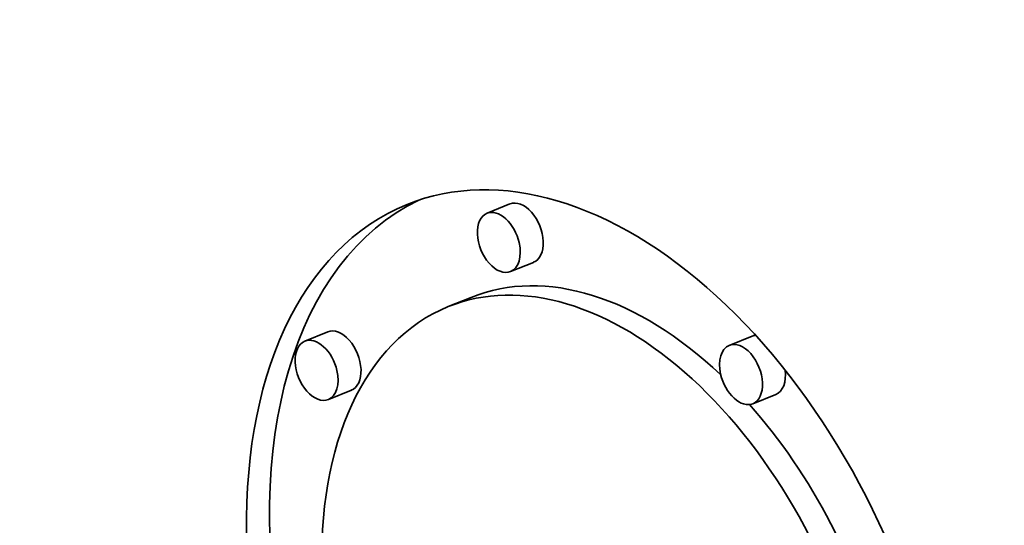
# Model space of a CAD drawing. Extents: x 0 to 10.8, y 0 to 8.3.
# Drawn here: x 7.5 to 7.8, y 6.9 to 7.1 of the extents above; entities that cross this region are included whole.
import ezdxf

# ---------------------------------------------------------------- set-up
doc = ezdxf.new("R2010")
doc.units = 0
doc.header["$MEASUREMENT"] = 0
doc.layers.get('0').update_dxf_attribs({"lineweight": 13})

msp = doc.modelspace()

# ---------------------------------------------------------------- linework, layer by layer
at = {"color": 7, "lineweight": 35, "ltscale": 0.000150572}
for p, q in [((7.64015, 7.02279), (7.63457, 7.02054)), ((7.64588, 7.0086), (7.64029, 7.00635)), ((7.63071, 7.00009), (7.62512, 6.99784)), ((7.59585, 6.99172), (7.59027, 6.98946)), ((7.69905, 6.9907), (7.69346, 6.98844)), ((7.60158, 6.97753), (7.59599, 6.97528)), ((7.70477, 6.97651), (7.69919, 6.97426))]:
    msp.add_line(p, q, dxfattribs=at)
at = {"color": 7, "lineweight": 35, "ltscale": 0.03937}
for centre, major_axis, start_param, end_param in [((8.41034, 5.64101), (0.71551, -1.77361), 1.998424, 3.141619), ((7.99329, 5.47276), (0.71551, -1.77361), 1.998424, 3.141619), ((7.99329, 5.47276), (0.71551, -1.77361), 3.141619, 6.283211), ((7.66234, 6.90561), (0.04722, -0.11706), 1.320327, 3.141706), ((7.66234, 6.90561), (0.04722, -0.11706), 3.141706, 6.283299), ((7.66792, 6.90787), (-0.04722, 0.11706), 0.038424, 1.287151), ((7.64302, 7.0157), (-0.00286, 0.00709), 3.141706, 6.283299), ((7.63743, 7.01344), (0.00286, -0.00709), 3.141706, 6.283299), ((7.63743, 7.01344), (0.00286, -0.00709), 1.320327, 3.141706), ((7.63743, 7.01344), (0.00286, -0.00709), 0.000113, 1.320327), ((7.66792, 6.90787), (-0.03721, 0.09223), 5.350875, 6.283299), ((7.66234, 6.90561), (0.03721, -0.09223), 1.320327, 3.141706), ((7.66234, 6.90561), (0.03721, -0.09223), 3.141706, 6.283299), ((7.59871, 6.98462), (-0.00286, 0.00709), 3.141706, 6.283299), ((7.59313, 6.98237), (0.00286, -0.00709), 3.141706, 6.283299), ((7.59313, 6.98237), (0.00286, -0.00709), 1.320327, 3.141706), ((7.69632, 6.98135), (0.00286, -0.00709), 0.000113, 3.141706), ((7.70191, 6.9836), (-0.00286, 0.00709), 6.109076, 6.283299), ((7.69632, 6.98135), (0.00286, -0.00709), 3.141706, 4.46192), ((7.59313, 6.98237), (0.00286, -0.00709), 0.000113, 1.320327), ((7.69632, 6.98135), (0.00286, -0.00709), 4.46192, 6.283299), ((7.70191, 6.9836), (-0.00286, 0.00709), 3.141706, 4.303432), ((7.66792, 6.90787), (-0.03721, 0.09223), 4.503105, 5.23906)]:
    msp.add_ellipse(centre, major_axis=major_axis, ratio=0.616564, start_param=start_param, end_param=end_param, dxfattribs=at)

doc.saveas('drawing.dxf')
